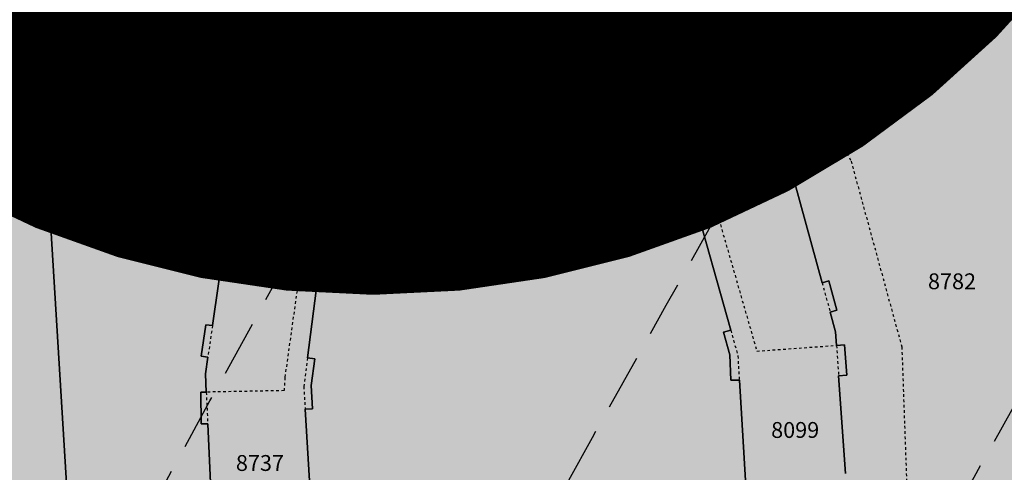
# Model space of a CAD drawing. Extents: x 1538956 to 1571595, y 5042519 to 5072519.
# Drawn here: x 1549938 to 1550050, y 5059805 to 5059857 of the extents above; entities that cross this region are included whole.
import ezdxf

# ---------------------------------------------------------------- set-up
doc = ezdxf.new("R2010")
doc.units = 0
doc.header["$LTSCALE"] = 2
doc.header["$MEASUREMENT"] = 0
for name, pattern in [('CONTINUA', [0]), ('INTERNA', [0]), ('NASCOSTA2', [4.762499999999999, 3.175, -1.5875]), ('TRATTEGGIATA5', [0.3, 0.15, -0.15])]:
    doc.linetypes.add(name, pattern=pattern)
for name, color, linetype in [('base_cat_FABBRICATI', 92, 'CONTINUA'), ('base_cat_LINEEVARIE', 92, 'CONTINUA'), ('base_cat_PARTICELLE', 92, 'CONTINUA'), ('base_cat_ret_fabbricati', 254, 'CONTINUA'), ('base_cat_ret_foglio', 71, 'Continuous'), ('base_cat_STRADE', 92, 'CONTINUA'), ('conica', 8, 'Continuous'), ('inviluppo', 255, 'Continuous')]:
    doc.layers.add(name, color=color, linetype=linetype)

msp = doc.modelspace()

# ---------------------------------------------------------------- hatches: boundary and pattern name
at = {"layer": 'base_cat_ret_fabbricati'}
h = msp.add_hatch(color=256, dxfattribs=at)
h.paths.add_polyline_path([(1550039.218, 5059960.922), (1550031.309, 5059959.231000001), (1550031.207, 5059959.21), (1550031.505, 5059957.79), (1550035.777, 5059937.421), (1550038.003, 5059937.9), (1550039.813, 5059938.288), (1550040.346, 5059935.742), (1550039.015, 5059935.454), (1550039.999, 5059930.753), (1550041.331, 5059931.04), (1550041.863, 5059928.493), (1550039.989, 5059928.091), (1550037.819, 5059927.625), (1550042.318, 5059905.836), (1550042.42, 5059905.858), (1550064.294, 5059910.565), (1550063.101, 5059916.262), (1550059.731, 5059932.358), (1550055.873, 5059931.525), (1550055.681, 5059931.484), (1550053.627, 5059941.277), (1550053.77, 5059941.308), (1550057.681, 5059942.145), (1550053.01, 5059963.871)])
h.paths.add_polyline_path([(1550112.78, 5059970.9), (1550111.91, 5059973.01), (1550120.67, 5059976.62), (1550112.67, 5059996.01), (1550096.88, 5059989.49), (1550103.64, 5059973.11), (1550092.81, 5059968.64), (1550083.49, 5059991.21), (1550055.07, 5059979.49), (1550064.58, 5059956.32), (1550081.32, 5059963.46), (1550085.46, 5059953.4), (1550083.98, 5059952.79), (1550091.7, 5059934.02), (1550107.36, 5059940.68), (1550099.39, 5059960), (1550093.39, 5059957.52), (1550090.59, 5059964.31), (1550108.47, 5059971.69), (1550109.38, 5059969.49)])
h.paths.add_polyline_path([(1549974.13, 5059838.66), (1549977.24, 5059846.52), (1549966.97, 5059850.52), (1549966.26, 5059848.68), (1549962.32, 5059838.43), (1549961.99, 5059836.08), (1549961.33, 5059836.14), (1549961.05, 5059832.82), (1549961.5, 5059832.78), (1549961.36, 5059831.8), (1549959.94, 5059822.05), (1549959.19, 5059822.15), (1549958.67, 5059818.58), (1549959.42, 5059818.47), (1549959.14, 5059816.57), (1549959.24, 5059814.5), (1549958.61, 5059814.49), (1549958.68, 5059810.89), (1549959.41, 5059810.9), (1549959.89, 5059800.87), (1549959.18, 5059800.84), (1549959.34, 5059797.34), (1549960.06, 5059797.37), (1549960.14, 5059795.54), (1549960.77, 5059793.38), (1549960.04, 5059793.17), (1549961.07, 5059789.64), (1549961.81, 5059789.86), (1549964.66, 5059780.11), (1549964.82, 5059779.53), (1549964.14, 5059779.35), (1549965.02, 5059776.08), (1549965.77, 5059776.28), (1549966.37, 5059774.25), (1549967.29, 5059772.42), (1549966.48, 5059772.02), (1549968.29, 5059768.43), (1549969.09, 5059768.84), (1549971.28, 5059764.48), (1549972.57, 5059761.93), (1549976.26, 5059763.75), (1549976.64, 5059763), (1549979.76, 5059764.54), (1549979.39, 5059765.3), (1549982.37, 5059766.77), (1549978.13, 5059775.38), (1549979.09, 5059775.91), (1549977.84, 5059778.19), (1549976.68, 5059781.41), (1549975.88, 5059781.18), (1549972.12, 5059794.42), (1549972.93, 5059794.63), (1549972.25, 5059797.25), (1549972.15, 5059800.11), (1549971.21, 5059800.05), (1549970.46, 5059812.55), (1549971.29, 5059812.6), (1549971.14, 5059815.25), (1549971.55, 5059818.28), (1549970.72, 5059818.39), (1549972.59, 5059832.83), (1549973.52, 5059832.69), (1549973.87, 5059835.01), (1549974.96, 5059838.33)])
h.paths.add_polyline_path([(1550024.97, 5059841.97), (1550024.67, 5059843.06), (1550023.36, 5059845.51), (1550024.11, 5059845.92), (1550022.43, 5059849.05), (1550021.67, 5059848.64), (1550019.04, 5059853.52), (1550018.03, 5059855.4), (1550008.19, 5059850.24), (1550012.22, 5059842.56), (1550011.57, 5059842.21), (1550012.92, 5059839.46), (1550013.6, 5059836.79), (1550014.39, 5059836.99), (1550018.72, 5059821.54), (1550017.9, 5059821.31), (1550018.62, 5059818.72), (1550018.74, 5059815.84), (1550019.7, 5059815.87), (1550020.52, 5059802.55), (1550019.76, 5059802.5), (1550019.77, 5059799.57), (1550019.36, 5059796.93), (1550020.31, 5059796.78), (1550018.15, 5059783.67), (1550017.2, 5059783.77), (1550016.92, 5059781.12), (1550015.91, 5059778.47), (1550016.7, 5059778.19), (1550013.52, 5059769.22), (1550017.07, 5059767.876), (1550016.798, 5059767.006), (1550019.828, 5059765.888), (1550020.146, 5059766.712), (1550023.93, 5059765.28), (1550024.91, 5059767.84), (1550028.82, 5059778.13), (1550029.12, 5059780.07), (1550029.73, 5059779.97), (1550029.99, 5059781.54), (1550030.36, 5059783.84), (1550029.72, 5059783.94), (1550032.15, 5059799.58), (1550032.02, 5059801.5), (1550032.69, 5059801.54), (1550032.47, 5059805.3), (1550031.75, 5059805.26), (1550030.96, 5059816.36), (1550031.89, 5059816.43), (1550031.64, 5059819.87), (1550030.72, 5059819.81), (1550030.61, 5059821.34), (1550030, 5059823.59), (1550030.76, 5059823.8), (1550029.84, 5059827.14), (1550029.08, 5059826.93), (1550025.99, 5059838.23), (1550026.63, 5059838.4), (1550025.65, 5059842.15)])
h.paths.add_polyline_path([(1549932.49, 5059875.98), (1549936.57, 5059876.78), (1549935.68, 5059881.11), (1549931.61, 5059880.27)])
h.paths.add_polyline_path([(1549872.49, 5059875.12), (1549872.18, 5059872.06), (1549879.64, 5059871.31), (1549880.49, 5059879.67), (1549858.7, 5059882.29), (1549857.8, 5059874.08), (1549867.68, 5059872.85), (1549867.96, 5059875.58)])
h.paths.add_polyline_path([(1549965.26, 5059899.04), (1549954.65, 5059896.78), (1549955.33, 5059893.83), (1549959.82, 5059874.44), (1549968.79, 5059876.37), (1549972.54, 5059877.18), (1549971, 5059884.31), (1549970.35, 5059887.34), (1549971.08, 5059887.5), (1549970.53, 5059890.04), (1549969.75, 5059889.87), (1549968.72, 5059894.67), (1549967.67, 5059899.55)])
h.paths.add_polyline_path([(1550117.37, 5059898.17), (1550116.34, 5059897.24), (1550111.27, 5059897.27), (1550109.81, 5059898.76), (1550108.64, 5059899.96), (1550108.09, 5059900.52), (1550104.68, 5059897.2), (1550105.24, 5059896.63), (1550100.74, 5059892.24), (1550099.85, 5059893.15), (1550094.98, 5059888.39), (1550094.14, 5059889.25), (1550092.09, 5059887.26), (1550089.51, 5059885.44), (1550090.1, 5059884.6), (1550085.95, 5059881.99), (1550085.49, 5059882.72), (1550081.72, 5059880.32), (1550082.17, 5059879.61), (1550083.37, 5059877.72), (1550084.07, 5059876.64), (1550083.3, 5059876.14), (1550085.31, 5059872.97), (1550086.08, 5059873.46), (1550088.03, 5059870.41), (1550094.88, 5059874.84), (1550095.44, 5059873.97), (1550098.55, 5059875.98), (1550097.99, 5059876.86), (1550099.39, 5059877.76), (1550100.97, 5059879.31), (1550101.65, 5059878.66), (1550104.11, 5059881.21), (1550103.51, 5059881.8), (1550104.95, 5059883.2), (1550106.78, 5059885), (1550107.99, 5059883.76), (1550113.37, 5059889.03), (1550123.635, 5059879.275), (1550122.85, 5059878.49), (1550128.28, 5059873.06), (1550129.04, 5059873.82), (1550137.93, 5059864.87), (1550127.6, 5059854.84), (1550126.94, 5059855.52), (1550122.66, 5059851.35), (1550123.32, 5059850.68), (1550112.4, 5059840.07), (1550111.75, 5059840.71), (1550109.8, 5059838.7), (1550107.17, 5059837.01), (1550107.61, 5059836.32), (1550093.89, 5059827.53), (1550093.28, 5059828.42), (1550090.79, 5059826.71), (1550088.06, 5059825.72), (1550088.37, 5059824.87), (1550072.34, 5059819.01), (1550072.09, 5059819.87), (1550069.65, 5059819.15), (1550066.98, 5059818.78), (1550067.12, 5059817.78), (1550058.49, 5059816.59), (1550058.79, 5059814.63), (1550050.48, 5059813.34), (1550051.99, 5059804.33), (1550067.29, 5059806.56), (1550067.41, 5059805.69), (1550070.58, 5059806.15), (1550070.46, 5059807.02), (1550072.24, 5059807.28), (1550074.74, 5059808.2), (1550075.08, 5059807.37), (1550078.3, 5059808.69), (1550078.01, 5059809.4), (1550081.79, 5059810.8), (1550091.22, 5059814.27), (1550091.54, 5059813.41), (1550094.84, 5059814.63), (1550094.52, 5059815.49), (1550096.02, 5059816.04), (1550097.96, 5059817.26), (1550098.4, 5059816.62), (1550101.3, 5059818.64), (1550100.95, 5059819.14), (1550112.16, 5059826.19), (1550112.59, 5059825.5), (1550115.4, 5059827.27), (1550114.97, 5059827.96), (1550116.57, 5059828.96), (1550118.49, 5059830.84), (1550119.06, 5059830.25), (1550121.36, 5059832.49), (1550120.78, 5059833.08), (1550126.74, 5059838.89), (1550128.28, 5059840.39), (1550128.96, 5059839.69), (1550131.62, 5059842.29), (1550130.94, 5059842.99), (1550134.05, 5059846.03), (1550134.71, 5059845.35), (1550137.36, 5059847.93), (1550136.69, 5059848.6), (1550144.64, 5059856.36), (1550145.14, 5059855.84), (1550148.48, 5059859.1), (1550147.97, 5059859.61), (1550146.65, 5059860.73), (1550145.96, 5059861.32), (1550145.97, 5059867.41), (1550146.95, 5059868.38), (1550148.32, 5059869.74), (1550148.769, 5059870.158), (1550145.59, 5059873.518999999), (1550145.098, 5059873.001), (1550135.16, 5059883.06), (1550135.58, 5059883.48), (1550132.74, 5059886.36), (1550132.22, 5059885.85), (1550121.97, 5059896.23), (1550122.46, 5059896.68), (1550119.43, 5059900.03), (1550118.79, 5059899.45)])
h.paths.add_polyline_path([(1550014.82, 5059909.53), (1550004.2, 5059907.21), (1550002.14, 5059906.76), (1550003.67, 5059899.46), (1550004.36, 5059896.17), (1550006.93, 5059883.89), (1550019.74, 5059886.77)])
h.paths.add_polyline_path([(1550136.77, 5060303.95), (1550136.63, 5060306.23), (1550138.63, 5060306.36), (1550137.88, 5060317.68), (1550124.18, 5060322.11), (1550119.47, 5060307.54), (1550125.38, 5060305.63), (1550126.3, 5060291.29), (1550128.12, 5060291.41), (1550128.2, 5060290.13), (1550135.63, 5060290.65), (1550137.64, 5060290.79)])
h.paths.add_polyline_path([(1550019, 5060343.68), (1550020.11, 5060348.74), (1550011.13, 5060350.73), (1550010.2, 5060346.53), (1550008.98, 5060346.8), (1550006.9, 5060337.46), (1550008.16, 5060332.39), (1550012.68, 5060325.74), (1550021.05, 5060330.42), (1550017.08, 5060337.5), (1550018.47, 5060343.8)])
h.paths.add_polyline_path([(1549957.6, 5060183.11), (1549959.47, 5060180.01), (1549954.54, 5060177.02), (1549956.9, 5060173.12), (1549954.59, 5060171.72), (1549957.07, 5060167.61), (1549957.55, 5060167.9), (1549958.56, 5060166.24), (1549957.95, 5060165.88), (1549958.8, 5060164.49), (1549963.4, 5060167.27), (1549960.42, 5060172.2), (1549967.69, 5060176.6), (1549961.96, 5060185.69)])
h.paths.add_polyline_path([(1549941.84, 5060183.56), (1549943.53, 5060183.9), (1549944.95, 5060187), (1549944.18, 5060188.4), (1549932.6, 5060193.61), (1549924.07, 5060174.24), (1549931.27, 5060171.07), (1549930.97, 5060170.4), (1549933.88, 5060169.12), (1549937.04, 5060167.73), (1549939.19, 5060168.43), (1549940.59, 5060171.78), (1549939.61, 5060173.99), (1549936.51, 5060175.35), (1549940.24, 5060184.17)])
h.paths.add_polyline_path([(1550028.82, 5060189.61), (1550030.76, 5060189.8), (1550030.32, 5060194.46), (1550026.82, 5060194.13), (1550026.72, 5060195.2), (1550023.89, 5060194.93), (1550023.95, 5060194.23), (1550012.61, 5060193.16), (1550013.6, 5060184.15), (1550021.4, 5060184.89), (1550021.57, 5060183.06), (1550029.37, 5060183.8)])
h.paths.add_polyline_path([(1549994.93, 5060190.27), (1549996.39, 5060190.69), (1549994.52, 5060197.24), (1549978.45, 5060192.64), (1549979.25, 5060189.51), (1549976.78, 5060188.78), (1549979.05, 5060181.09), (1549979.78, 5060178.6), (1549992.02, 5060182.13), (1549997.99, 5060183.86)])
h.paths.add_polyline_path([(1549958.27, 5060204.27), (1549956.07, 5060205.98), (1549953.34, 5060202.45), (1549955.55, 5060200.74)])
h.paths.add_polyline_path([(1550030.98, 5060221.77), (1550041.83, 5060214.45), (1550050.53, 5060226.99), (1550039.86, 5060234.45)])
h.paths.add_polyline_path([(1549975.03, 5060233.05), (1549974.44, 5060233.39), (1549975.66, 5060235.51), (1549967.34, 5060240.29), (1549964.616, 5060235.543000001), (1549960, 5060227.5), (1549960.54, 5060227.19), (1549965.39, 5060224.4), (1549965.86, 5060225.21), (1549967.53, 5060224.25), (1549968.32, 5060225.63), (1549970.16, 5060224.57), (1549973.028, 5060229.563999999)])
h.paths.add_polyline_path([(1550022.39, 5060230.49), (1550021.21, 5060231.35), (1550025.18, 5060236.83), (1550017.04, 5060242.73), (1550007, 5060227.82), (1550018.88, 5060219.78), (1550023.01, 5060225.38)])
h.paths.add_polyline_path([(1549951.829, 5060242.841), (1549948.382, 5060236.507), (1549950.95, 5060235.07), (1549954.45, 5060241.28)])
h.paths.add_polyline_path([(1549948.382, 5060236.507), (1549951.829, 5060242.841), (1549950.52, 5060243.62), (1549946.97, 5060237.31)])
h.paths.add_polyline_path([(1550064.74, 5060228.03), (1550077.84, 5060219.09), (1550086.81, 5060232.13), (1550080.1, 5060236.75), (1550082.114, 5060239.677), (1550075.802, 5060244.124), (1550073.02, 5060240.09)])
h.paths.add_polyline_path([(1550061.55, 5060248.44), (1550065.12, 5060253.6), (1550056.44, 5060259.5), (1550051.81, 5060252.54), (1550051.48, 5060252.76), (1550046.59, 5060245.4), (1550050.37, 5060242.89), (1550051.37, 5060237.92), (1550056.14, 5060238.88), (1550055.9, 5060240.44), (1550054.52, 5060245.63), (1550056.11, 5060247.76), (1550059.38, 5060245.32)])
h.paths.add_polyline_path([(1549995.69, 5060251.56), (1549997.37, 5060250.5), (1549993.11, 5060243.74), (1550002.18, 5060238.02), (1550011.45, 5060253.5), (1550000.63, 5060259.95)])
h.paths.add_polyline_path([(1550114.81, 5060251.67), (1550116.35, 5060251.45), (1550116.91, 5060255.32), (1550115.24, 5060255.56), (1550115.5, 5060257.36), (1550114.08, 5060257.57), (1550111.13, 5060258), (1550110.68, 5060254.89), (1550106.44, 5060255.5), (1550106.74, 5060257.58), (1550101.57, 5060258.32), (1550101.89, 5060260.57), (1550096.17, 5060265.87), (1550094.62, 5060266.07), (1550092.75, 5060251.34), (1550095.22, 5060251.03), (1550096.93, 5060248.378), (1550096.87, 5060247.28), (1550100.32, 5060246.78), (1550099.94, 5060244.11), (1550104.93, 5060243.39), (1550104.44, 5060239.93), (1550107.99, 5060239.42), (1550108.88, 5060245.59), (1550112.09, 5060245.12), (1550112.62, 5060248.76), (1550114.36, 5060248.5)])
h.paths.add_polyline_path([(1550046.13, 5060268), (1550046.6, 5060268.69), (1550038.7, 5060274.09), (1550032.81, 5060265.44), (1550033.68, 5060264.85), (1550032.55, 5060263.19), (1550031.57, 5060263.86), (1550028.97, 5060260.04), (1550036.98, 5060254.59), (1550041.46, 5060261.18), (1550043.39, 5060259.87), (1550048.04, 5060266.7)])
h.paths.add_polyline_path([(1549974.1, 5060267.56), (1549970.17, 5060270.08), (1549965.49, 5060262.8), (1549975.06, 5060256.65), (1549977.7, 5060260.76), (1549979.4, 5060259.66), (1549980.23, 5060260.94), (1549984.57, 5060258.15), (1549990.44, 5060267.27), (1549986.09, 5060269.94), (1549978.35, 5060274.68)])
h.paths.add_polyline_path([(1550139.68, 5060280.49), (1550138.53, 5060280.42), (1550136.52, 5060280.31), (1550132.88, 5060280.1), (1550129.19, 5060276), (1550117.83, 5060285.36), (1550115.58, 5060282.81), (1550112.45, 5060285.57), (1550107.48, 5060279.94), (1550131.26, 5060260.15), (1550131.9, 5060260.89), (1550140.04, 5060270.4)])
h.paths.add_polyline_path([(1550031.18, 5060283.08), (1550029.74, 5060284.09), (1550022.32, 5060289.26), (1550017.55, 5060282.42), (1550016.5, 5060283.15), (1550008.96, 5060272.35), (1550017.56, 5060266.49), (1550023.99, 5060275.7), (1550022.63, 5060276.65), (1550024.97, 5060280.01), (1550026.27, 5060279.11), (1550027.71, 5060278.1)])
h.paths.add_polyline_path([(1549992.75, 5060292.31), (1549990.44, 5060293.75), (1549985.35, 5060296.92), (1549983.82, 5060294.46), (1549982.96, 5060295), (1549978.32, 5060287.31), (1549982.15, 5060284.92), (1549988.36, 5060281.05), (1549991.12, 5060279.33), (1549993.34, 5060282.88), (1549994.11, 5060282.4), (1549999.2, 5060290.57), (1549993.77, 5060293.95)])
h.paths.add_polyline_path([(1550008.11, 5060317.3), (1550003.77, 5060315.96), (1549998.33, 5060319.29), (1549990.94, 5060306.88), (1549998.02, 5060302.78), (1550000.89, 5060307.48), (1550010.28, 5060310.17)])
h.paths.add_polyline_path([(1549756.765, 5059837.252), (1549780.592, 5059834.718), (1549781.498, 5059843.419), (1549757.672, 5059845.954)])
h.paths.add_polyline_path([(1550084.08, 5059559.76), (1550081.98, 5059547.91), (1550093.18, 5059545.92), (1550095.29, 5059557.77)])
h.paths.add_polyline_path([(1550079.51, 5059549.84), (1550081.53, 5059559.71), (1550075.62, 5059560.93), (1550074.03, 5059553.16), (1550075.08, 5059552.95), (1550074.64, 5059550.83)])
h.paths.add_polyline_path([(1550120.63, 5059567.5), (1550119.899, 5059567.664), (1550120.105, 5059568.279), (1550117.42, 5059568.79), (1550116.98, 5059567.11), (1550119.534, 5059566.577), (1550119.665, 5059566.967), (1550120.48, 5059566.79)])
h.paths.add_polyline_path([(1549965.26, 5059899.04), (1549959.97, 5059921.62), (1549954.53, 5059920.45), (1549948.43, 5059919.13), (1549949.76, 5059912.97), (1549950.46, 5059909.71), (1549951.27, 5059905.94), (1549952.03, 5059902.44), (1549953.31, 5059896.5), (1549954.65, 5059896.78)])
h.paths.add_polyline_path([(1550014.82, 5059909.53), (1550016.88, 5059909.98), (1550011.91, 5059932.99), (1550004.89, 5059931.43), (1549999.46, 5059930.24), (1550000.98, 5059922.85), (1550001.61, 5059919.83), (1550004.2, 5059907.21)])
h.paths.add_polyline_path([(1549948.43, 5059919.13), (1549954.53, 5059920.45), (1549952.14, 5059930.88), (1549949.37, 5059942.93), (1549938.12, 5059940.39), (1549940.52, 5059930.16), (1549940.94, 5059928.4), (1549941.61, 5059925.54), (1549943.37, 5059918.04)])
h.paths.add_polyline_path([(1550004.89, 5059931.43), (1550011.91, 5059932.99), (1550017.24, 5059934.17), (1550016.33, 5059938.69), (1550015.15, 5059944.49), (1550013.01, 5059955.08), (1550011.77, 5059954.82), (1550001.54, 5059952.71), (1550000.45, 5059952.49), (1550002.01, 5059945.07), (1550002.66, 5059942.01), (1550004.22, 5059934.62)])
h.paths.add_polyline_path([(1550013.05, 5060040.14), (1550007.2, 5060044.26), (1549990.85, 5060016.82), (1549989.07, 5060017.5), (1549981.88, 5060004.75), (1549990.08, 5059999.6)])
h.paths.add_polyline_path([(1550024.56, 5060051.12), (1550032.16, 5060040.25), (1550031.26, 5060039.62), (1550038.6, 5060029.11), (1550036.59, 5060027.67), (1550040.59, 5060022.06), (1550048.47, 5060027.67), (1550029.75, 5060053.94), (1550018.69, 5060066.48), (1550008.25, 5060057.96), (1550010.32, 5060055.51), (1550016.16, 5060048.61), (1550022.71, 5060053.77)])
h.paths.add_polyline_path([(1549881.82, 5060059.11), (1549879.69, 5060066.75), (1549878.3, 5060066.37), (1549876.86, 5060071.51), (1549871.55, 5060070.03), (1549873.29, 5060065.31), (1549859.32, 5060061.9), (1549859.05, 5060063), (1549819.44, 5060053.35), (1549831.26, 5060005.03), (1549886.01, 5060018.65), (1549876.55, 5060058.05)])
h.paths.add_polyline_path([(1549977.25, 5060028.17), (1549975.73, 5060030.97), (1549985.48, 5060036.28), (1549969.68, 5060065.31), (1549974.11, 5060067.69), (1549967.38, 5060079.83), (1549954.09, 5060072.46), (1549962.67, 5060056.52), (1549959.42, 5060054.75), (1549968.21, 5060038.61), (1549962.71, 5060035.62), (1549967.6, 5060026.63), (1549970.63, 5060028.28), (1549972.19, 5060025.41)])
h.paths.add_polyline_path([(1549875.729, 5060079.165), (1549880.331, 5060080.405), (1549880.449, 5060080.485), (1549879.937, 5060082.193), (1549879.539, 5060083.485), (1549874.939, 5060082.335), (1549875.117, 5060081.603999999)])
h.paths.add_polyline_path([(1549957.86, 5060083.32), (1549959.16, 5060079.79), (1549962.64, 5060081.07), (1549961.35, 5060084.61)])
h.paths.add_polyline_path([(1549868.62, 5060086.31), (1549864.18, 5060094.12), (1549856.32, 5060089.55), (1549860.75, 5060081.58), (1549862.89, 5060082.78), (1549864.3, 5060080.26), (1549864.82, 5060078.26), (1549869.58, 5060079.24), (1549869.52, 5060081.15), (1549867.13, 5060085.44)])
h.paths.add_polyline_path([(1550011.79, 5060083.67), (1550013.202, 5060084.994), (1550015.99, 5060087.61), (1550013.97, 5060090.02), (1550013.67, 5060097.07), (1550003.89, 5060096.64), (1550004.17, 5060089.88), (1550010.39, 5060090.14), (1550010.37, 5060083.42)])
h.paths.add_polyline_path([(1549864.18, 5060094.12), (1549868.62, 5060086.31), (1549874.9, 5060089.99), (1549870.24, 5060097.65)])
h.paths.add_polyline_path([(1550058.91, 5060104), (1550046.77, 5060102.99), (1550047.86, 5060091.54), (1550059.94, 5060092.06)])
h.paths.add_polyline_path([(1549941.61, 5060103.48), (1549945.16, 5060098.97), (1549949.68, 5060102.15), (1549946.18, 5060107.1)])
h.paths.add_polyline_path([(1549994.43, 5060096.49), (1549998.89, 5060100.1), (1549992.82, 5060107.6), (1549988.4, 5060103.95)])
h.paths.add_polyline_path([(1549925.08, 5060097), (1549933.41, 5060081.71), (1549917.78, 5060073.18), (1549909.15, 5060088.17)], flags=16)
h.paths.add_polyline_path([(1549941.35, 5060085.95), (1549942.22, 5060086.44), (1549927.09, 5060113.23), (1549894.41, 5060094.97), (1549897.02, 5060090.09), (1549899.55, 5060085.39), (1549900.93, 5060082.81), (1549891.43, 5060074.14), (1549889.44, 5060076.33), (1549884.28, 5060071.63), (1549886.38, 5060067.82), (1549892.64, 5060056.47), (1549894.82, 5060052.51), (1549901.38, 5060054.2), (1549899.81, 5060057.06), (1549909.26, 5060062.24), (1549912.13, 5060057.01), (1549912.65, 5060056.06), (1549947.44, 5060075.15)])
h.paths.add_polyline_path([(1549960.52, 5060110.36), (1549954.72, 5060117.67), (1549950.68, 5060114.28), (1549956.66, 5060107.04)])
h.paths.add_polyline_path([(1549968.29, 5060120.44), (1549966.05, 5060123.37), (1549965.315, 5060124.335), (1549963.14, 5060122.6), (1549966.19, 5060118.83)])
h.paths.add_polyline_path([(1549966.05, 5060123.37), (1549968.29, 5060120.44), (1549989.87, 5060093.44), (1549992.16, 5060095.28), (1549976.08, 5060116.18), (1549977.2, 5060117.04), (1549973.14, 5060122.31), (1549972, 5060121.43), (1549968.85, 5060125.52)])
h.paths.add_polyline_path([(1549941.74, 5060128.57), (1549937.64, 5060125.371), (1549932.05, 5060121), (1549939.64, 5060111.63), (1549949.44, 5060119.25)])
h.paths.add_polyline_path([(1549958.86, 5060125.52), (1549961.42, 5060127.27), (1549955.67, 5060135.67), (1549954.39, 5060134.8), (1549953.7, 5060135.81), (1549952.55, 5060135.03), (1549950.02, 5060133.3), (1549949.33, 5060132.82), (1549954.94, 5060124.61), (1549958.03, 5060126.73)])
h.paths.add_polyline_path([(1549965.315, 5060124.335), (1549967.19, 5060125.83), (1549958.09, 5060137.51), (1549956.37, 5060136.07)])
h.paths.add_polyline_path([(1550006.75, 5060135.76), (1550006.36, 5060139.15), (1550001, 5060138.54), (1550001.39, 5060135.15)])
h.paths.add_polyline_path([(1549980.62, 5060150.48), (1549972.97, 5060149.64), (1549973.48, 5060145.03), (1549981.12, 5060145.87)])
h.paths.add_polyline_path([(1550071.66, 5060160.78), (1550062.82, 5060160.05), (1550065.5, 5060129.65), (1550064.29, 5060129.54), (1550066.95, 5060099.01), (1550081.04, 5060100.17), (1550078.57, 5060130.26), (1550075.73, 5060130.03), (1550075.18, 5060136.7), (1550078.27, 5060136.95), (1550075.98, 5060161.14)])
h.paths.add_polyline_path([(1550010.3, 5060128.45), (1549999.37, 5060127.05), (1550001.37, 5060109.59), (1550012.32, 5060110.85)])
at = {"layer": 'base_cat_ret_foglio'}
msp.add_hatch(color=256, dxfattribs=at).paths.add_polyline_path([(1549624.25, 5059793.22), (1549627.208, 5059786.791999999), (1549632.037, 5059776.301), (1549634.176, 5059771.652), (1549638.379, 5059760.162), (1549654.385, 5059741.57), (1549669.159, 5059720.188), (1549676.761, 5059710.576), (1549731.198, 5059641.741), (1549732.718, 5059639.819), (1549730.903, 5059630.893999999), (1549730.433, 5059628.581), (1549729.754, 5059625.24), (1549727.677, 5059612.915), (1549798.745, 5059601.455), (1549810.531, 5059599.323), (1549819.692, 5059597.576), (1549830.796, 5059595.46), (1549845.55, 5059592.756), (1549849.024, 5059592.119), (1549870.287, 5059587.512), (1549873.236, 5059587.107), (1549877.103, 5059586.575), (1549902.171, 5059581.803), (1549917.618, 5059578.343), (1549936.674, 5059574.316000001), (1549941.335, 5059573.575), (1549954.517, 5059571.478999999), (1549971.668, 5059568.393999999), (1549973.567, 5059568.052), (1549988.006, 5059565.383), (1549996.933, 5059563.933), (1550006.652, 5059562.353999999), (1549999.523, 5059575.5), (1550005.518, 5059574.437), (1550039.226, 5059568.462), (1550043.569, 5059555.825), (1550048.921, 5059554.473999999), (1550050.972, 5059553.956999999), (1550072.28, 5059544.546), (1550077.903, 5059542.596), (1550083.727, 5059540.648), (1550086.737, 5059539.875), (1550089.609, 5059539.472), (1550094.755, 5059538.749), (1550101.548, 5059537.948), (1550105.778, 5059537.45), (1550107.24, 5059537.159), (1550107.695, 5059537.069), (1550108.925, 5059536.824), (1550110.592, 5059536.493), (1550115.904, 5059550.54), (1550117.5, 5059553.61), (1550120.15, 5059560.83), (1550120.209, 5059560.99), (1550122.9, 5059568.28), (1550120.29, 5059568.83), (1550118.166, 5059569.284), (1550117.53, 5059569.42), (1550075.81, 5059577.05), (1550066.64, 5059594.28), (1550040.19, 5059634.08), (1550035.54, 5059634.6), (1550032.46, 5059634.9), (1550016.49, 5059636.73), (1549987.215, 5059640.01), (1549981.5, 5059640.65), (1549978.887, 5059640.938999999), (1549977.92, 5059646.39), (1549976.02, 5059670.12), (1549975.32, 5059691.2), (1549976.79, 5059708.08), (1549975.54, 5059711.48), (1549973.46, 5059717.16), (1549973.483, 5059717.47), (1549974.37, 5059729.57), (1549975.241, 5059745.43), (1549975.618, 5059752.303), (1549975.79, 5059755.44), (1549981.07, 5059756.46), (1549997.97, 5059756.85), (1550036.38, 5059757.05), (1550040.11, 5059757.24), (1550040.83, 5059757.33), (1550043.15, 5059757.62), (1550047.77, 5059759.15), (1550053.16, 5059762.94), (1550157.07, 5059864.49), (1550157.73, 5059865.81), (1550157.67, 5059867.05), (1550157.14, 5059868), (1550118.58, 5059906.97), (1550113.232, 5059912.201), (1550104.756, 5059920.491), (1550102.16, 5059923.03), (1550104.05, 5059924.56), (1550108.37, 5059928.95), (1550112.92, 5059933.74), (1550117.53, 5059939.56), (1550121.17, 5059944.72), (1550124.22, 5059950.17), (1550126.42, 5059955.15), (1550128, 5059960.18), (1550128.8, 5059965.69), (1550128.76, 5059972.79), (1550127.87, 5059979.04), (1550117.8, 5060003.61), (1550116.01, 5060008.82), (1550111.373, 5060022.318), (1550110.107, 5060026.002), (1550109.27, 5060028.44), (1550097.03, 5060057.89), (1550093.85, 5060068.67), (1550092.78, 5060075.25), (1550092.28, 5060081.68), (1550091.82, 5060087.48), (1550091.32, 5060093.88), (1550085.33, 5060165.97), (1550084.83, 5060167.46), (1550083.8, 5060168.86), (1550082.69, 5060170.03), (1550081.26, 5060171.14), (1550079.41, 5060171.84), (1550077.72, 5060171.88), (1550077.118, 5060173.818), (1550071.9, 5060190.62), (1550088.14, 5060209.72), (1550102.86, 5060227.03), (1550106.9, 5060231.79), (1550128.18, 5060255.86), (1550131.26, 5060260.15), (1550131.9, 5060260.89), (1550140.04, 5060270.4), (1550141.62, 5060272.25), (1550139.24, 5060321.08), (1550119.57, 5060327.66), (1550103.98, 5060332.89), (1550072.523, 5060343.424), (1550041.24, 5060353.9), (1550032.951, 5060351.31), (1550031.83, 5060350.96), (1550006.818, 5060355.705), (1550006.361, 5060355.791), (1550002.904, 5060356.447), (1550001.984, 5060353.228), (1549995.25, 5060329.76), (1549989.53, 5060319.27), (1549986.62, 5060314.7), (1549981.935, 5060307.562), (1549966.98, 5060284.47), (1549954.36, 5060260.39), (1549951.94, 5060255.89), (1549949.97, 5060252.11), (1549906.04, 5060178.49), (1549905.926, 5060178.302), (1549901.21, 5060170.51), (1549881.45, 5060139.26), (1549880.45, 5060138.27), (1549871.26, 5060129.19), (1549859.22, 5060118.06), (1549852.664, 5060111.333000001), (1549851.94, 5060110.59), (1549847.09, 5060106.99), (1549842.84, 5060102.27), (1549839.539, 5060096.779), (1549829.82, 5060089.72), (1549829.19, 5060089.06), (1549821.735, 5060085.257), (1549820.9, 5060084.831), (1549814.864, 5060081.694), (1549814.498, 5060081.505), (1549804.965, 5060074.936000001), (1549807.581, 5060064.147), (1549813.333, 5060040.423), (1549816.767, 5060026.264), (1549818.14, 5060020.6), (1549821.62, 5060010.61), (1549842.28, 5059927.55), (1549843.41, 5059922.32), (1549840.8, 5059920.66), (1549843.76, 5059915.59), (1549787.66, 5059882.75), (1549775.462, 5059876.084), (1549774.43, 5059875.52), (1549719.47, 5059845.4), (1549675.91, 5059822.45), (1549661.754, 5059813.827), (1549650.81, 5059807.16), (1549640.616, 5059802.183999999), (1549634.987, 5059799.436000001)])

# ---------------------------------------------------------------- linework, layer by layer
at = {"layer": 'base_cat_FABBRICATI'}
for points in [[(1550031.75, 5059805.26), (1550030.96, 5059816.36), (1550031.89, 5059816.43), (1550031.64, 5059819.87), (1550030.72, 5059819.81), (1550030.61, 5059821.34), (1550030, 5059823.59), (1550030.76, 5059823.8), (1550029.84, 5059827.14), (1550029.08, 5059826.93), (1550025.99, 5059838.23), (1550026.63, 5059838.4), (1550025.65, 5059842.15), (1550024.97, 5059841.97), (1550024.97, 5059841.97), (1550024.67, 5059843.06), (1550023.36, 5059845.51), (1550024.11, 5059845.92), (1550022.43, 5059849.05), (1550021.67, 5059848.64), (1550019.04, 5059853.52), (1550018.03, 5059855.4), (1550008.19, 5059850.24), (1550012.22, 5059842.56), (1550011.57, 5059842.21), (1550012.92, 5059839.46), (1550013.6, 5059836.79), (1550014.39, 5059836.99), (1550018.72, 5059821.54), (1550017.9, 5059821.31), (1550018.62, 5059818.72), (1550018.74, 5059815.84), (1550019.7, 5059815.87), (1550020.52, 5059802.55)], [(1549971.21, 5059800.05), (1549970.46, 5059812.55), (1549971.29, 5059812.6), (1549971.14, 5059815.25), (1549971.55, 5059818.28), (1549970.72, 5059818.39), (1549972.59, 5059832.83), (1549973.52, 5059832.69), (1549973.87, 5059835.01), (1549974.96, 5059838.33), (1549974.13, 5059838.66), (1549974.13, 5059838.66), (1549977.24, 5059846.52), (1549966.97, 5059850.52), (1549966.26, 5059848.68), (1549962.32, 5059838.43), (1549961.99, 5059836.08), (1549961.33, 5059836.14), (1549961.05, 5059832.82), (1549961.5, 5059832.78), (1549961.36, 5059831.8), (1549959.94, 5059822.05), (1549959.19, 5059822.15), (1549958.67, 5059818.58), (1549959.42, 5059818.47), (1549959.14, 5059816.57), (1549959.24, 5059814.5), (1549958.61, 5059814.49), (1549958.68, 5059810.89), (1549959.41, 5059810.9), (1549959.89, 5059800.87)]]:
    msp.add_lwpolyline(points, dxfattribs=at)
at = {"layer": 'base_cat_LINEEVARIE', "linetype": 'TRATTEGGIATA5'}
for points in [[(1550020.225, 5059863.96), (1550032.369, 5059840.738), (1550038.121, 5059819.647), (1550039.186, 5059790.034), (1550030.664, 5059783.643)], [(1550019.04, 5059853.52), (1550010.89, 5059849.56), (1550015.76, 5059839.56), (1550024.97, 5059841.97), (1550025.99, 5059838.23), (1550016.89, 5059835.84), (1550021.68, 5059819.16), (1550030.72, 5059819.81), (1550030.96, 5059816.36)], [(1549966.26, 5059848.68), (1549974.4, 5059845.38), (1549971.28, 5059837.41), (1549970.91, 5059835.32), (1549961.99, 5059836.08), (1549961.5, 5059832.78)], [(1550021.67, 5059848.64), (1550023.36, 5059845.51)], [(1550012.22, 5059842.56), (1550013.53, 5059840.06), (1550014.39, 5059836.99)], [(1549974.13, 5059838.66), (1549972.96, 5059835.7), (1549972.59, 5059832.83)], [(1549961.36, 5059831.8), (1549970.2, 5059830.76), (1549968.15, 5059816.16), (1549968.07, 5059814.67), (1549959.24, 5059814.5), (1549959.41, 5059810.9)], [(1550029.08, 5059826.93), (1550030, 5059823.59)], [(1549959.94, 5059822.05), (1549959.42, 5059818.47)], [(1550018.72, 5059821.54), (1550019.53, 5059818.63), (1550019.7, 5059815.87)], [(1549970.72, 5059818.39), (1549970.3, 5059815.14), (1549970.46, 5059812.55)]]:
    msp.add_lwpolyline(points, dxfattribs=at)
at = {"layer": 'base_cat_PARTICELLE'}
for points in [[(1549812.66, 5059756.8), (1549836.96, 5059754.18), (1549864.69, 5059751.67), (1549898.3, 5059750.55), (1549933.07, 5059748.32), (1549946.79, 5059748.66), (1549946.58, 5059752.03), (1549946.5, 5059753.41), (1549941.24, 5059839.38), (1549940.26, 5059855.41), (1549930.31, 5059855.64), (1549926.28, 5059856.16), (1549915.52, 5059861.51), (1549909.36, 5059868.36), (1549902.81, 5059883.04), (1549867.03, 5059905.14), (1549861.8, 5059906.99), (1549851.08, 5059909.86), (1549849.31, 5059908.88), (1549849.31, 5059908.88), (1549782.79, 5059872.15)], [(1550064.43, 5059877.35), (1550048.39, 5059872.1), (1550036.82, 5059868.44), (1550021, 5059864.4), (1550004.43, 5059861.19), (1549982.79, 5059857.83), (1549970, 5059856.43), (1549952.6, 5059855.4), (1549940.26, 5059855.41), (1549940.26, 5059855.41), (1549941.24, 5059839.38), (1549946.5, 5059753.41), (1549946.58, 5059752.03), (1549965.78, 5059752.91), (1549971.89, 5059754.69), (1549975.79, 5059755.44), (1549981.07, 5059756.46), (1549997.97, 5059756.85), (1550036.38, 5059757.05), (1550040.11, 5059757.24), (1550040.83, 5059757.33), (1550043.15, 5059757.62), (1550047.77, 5059759.15), (1550053.16, 5059762.94)], [(1550031.75, 5059805.26), (1550030.96, 5059816.36), (1550031.89, 5059816.43), (1550031.64, 5059819.87), (1550030.72, 5059819.81), (1550030.61, 5059821.34), (1550030, 5059823.59), (1550030.76, 5059823.8), (1550029.84, 5059827.14), (1550029.08, 5059826.93), (1550025.99, 5059838.23), (1550026.63, 5059838.4), (1550025.65, 5059842.15), (1550024.97, 5059841.97), (1550024.97, 5059841.97), (1550024.67, 5059843.06), (1550023.36, 5059845.51), (1550024.11, 5059845.92), (1550022.43, 5059849.05), (1550021.67, 5059848.64), (1550019.04, 5059853.52), (1550018.03, 5059855.4), (1550008.19, 5059850.24), (1550012.22, 5059842.56), (1550011.57, 5059842.21), (1550012.92, 5059839.46), (1550013.6, 5059836.79), (1550014.39, 5059836.99), (1550018.72, 5059821.54), (1550017.9, 5059821.31), (1550018.62, 5059818.72), (1550018.74, 5059815.84), (1550019.7, 5059815.87), (1550020.52, 5059802.55)], [(1549971.21, 5059800.05), (1549970.46, 5059812.55), (1549971.29, 5059812.6), (1549971.14, 5059815.25), (1549971.55, 5059818.28), (1549970.72, 5059818.39), (1549972.59, 5059832.83), (1549973.52, 5059832.69), (1549973.87, 5059835.01), (1549974.96, 5059838.33), (1549974.13, 5059838.66), (1549974.13, 5059838.66), (1549977.24, 5059846.52), (1549966.97, 5059850.52), (1549966.26, 5059848.68), (1549962.32, 5059838.43), (1549961.99, 5059836.08), (1549961.33, 5059836.14), (1549961.05, 5059832.82), (1549961.5, 5059832.78), (1549961.36, 5059831.8), (1549959.94, 5059822.05), (1549959.19, 5059822.15), (1549958.67, 5059818.58), (1549959.42, 5059818.47), (1549959.14, 5059816.57), (1549959.24, 5059814.5), (1549958.61, 5059814.49), (1549958.68, 5059810.89), (1549959.41, 5059810.9), (1549959.89, 5059800.87)]]:
    msp.add_lwpolyline(points, dxfattribs=at)
at = {"layer": 'base_cat_PARTICELLE', "linetype": 'INTERNA'}
for points in [[(1550020.52, 5059802.55), (1550019.7, 5059815.87), (1550018.74, 5059815.84), (1550018.62, 5059818.72), (1550017.9, 5059821.31), (1550018.72, 5059821.54), (1550014.39, 5059836.99), (1550013.6, 5059836.79), (1550012.92, 5059839.46), (1550011.57, 5059842.21), (1550012.22, 5059842.56), (1550008.19, 5059850.24), (1550018.03, 5059855.4), (1550019.04, 5059853.52), (1550021.67, 5059848.64), (1550022.43, 5059849.05), (1550024.11, 5059845.92), (1550023.36, 5059845.51), (1550024.67, 5059843.06), (1550024.97, 5059841.97), (1550024.97, 5059841.97), (1550025.65, 5059842.15), (1550026.63, 5059838.4), (1550025.99, 5059838.23), (1550029.08, 5059826.93), (1550029.84, 5059827.14), (1550030.76, 5059823.8), (1550030, 5059823.59), (1550030.61, 5059821.34), (1550030.72, 5059819.81), (1550031.64, 5059819.87), (1550031.89, 5059816.43), (1550030.96, 5059816.36), (1550031.75, 5059805.26)], [(1549959.89, 5059800.87), (1549959.41, 5059810.9), (1549958.68, 5059810.89), (1549958.61, 5059814.49), (1549959.24, 5059814.5), (1549959.14, 5059816.57), (1549959.42, 5059818.47), (1549958.67, 5059818.58), (1549959.19, 5059822.15), (1549959.94, 5059822.05), (1549961.36, 5059831.8), (1549961.5, 5059832.78), (1549961.05, 5059832.82), (1549961.33, 5059836.14), (1549961.99, 5059836.08), (1549962.32, 5059838.43), (1549966.26, 5059848.68), (1549966.97, 5059850.52), (1549977.24, 5059846.52), (1549974.13, 5059838.66), (1549974.13, 5059838.66), (1549974.96, 5059838.33), (1549973.87, 5059835.01), (1549973.52, 5059832.69), (1549972.59, 5059832.83), (1549970.72, 5059818.39), (1549971.55, 5059818.28), (1549971.14, 5059815.25), (1549971.29, 5059812.6), (1549970.46, 5059812.55), (1549971.21, 5059800.05)]]:
    msp.add_lwpolyline(points, dxfattribs=at)
at = {"layer": 'base_cat_ret_foglio', "color": 92, "const_width": 100}
msp.add_lwpolyline([(1549928.165023177, 5059925.550572921, 1), (1550028.165023177, 5059925.550572921, 1)], format="xyb", close=True, dxfattribs=at)
at = {"layer": 'base_cat_STRADE'}
msp.add_lwpolyline([(1549821.62, 5060010.61), (1549842.28, 5059927.55), (1549843.41, 5059922.32), (1549840.8, 5059920.66), (1549843.76, 5059915.59), (1549846.89, 5059911.07), (1549849.31, 5059908.88), (1549851.08, 5059909.86), (1549861.8, 5059906.99), (1549867.03, 5059905.14), (1549902.81, 5059883.04), (1549909.36, 5059868.36), (1549915.52, 5059861.51), (1549926.28, 5059856.16), (1549930.31, 5059855.64), (1549940.26, 5059855.41), (1549952.6, 5059855.4), (1549970, 5059856.43), (1549982.79, 5059857.83), (1550004.43, 5059861.19), (1550021, 5059864.4), (1550036.82, 5059868.44), (1550048.39, 5059872.1), (1550064.43, 5059877.35)], dxfattribs=at)
at = {"layer": 'conica', "linetype": 'NASCOSTA2', "flags": 128}
for points in [[(1548390.416432655, 5059739.308922655, -0.3834430039722295), (1555097.114549982, 5063249.414582238), (1557939.569737138, 5062523.212485026, -0.3632677861180557), (1562184.158086688, 5056624.829332687)], [(1548429.392714176, 5059729.35110256, -0.3832255046473875), (1555087.213219289, 5063210.659406448), (1557929.668406066, 5062484.457309333, -0.3632111341787918), (1562144.347060289, 5056628.873769471)], [(1548663.320065487, 5059669.586384409, -0.381852918224224), (1555027.805235159, 5062978.128351701), (1557870.260419632, 5062251.926255175, -0.3818529410618821), (1561867.832806727, 5056296.043368258)], [(1561531.792668587, 5055143.352029879, -0.381612232429294), (1555216.208726809, 5051863.601384849), (1552373.753545513, 5052589.803480566, -1.000000109012978), (1555017.903900267, 5062939.373176984), (1557860.35908856, 5062213.171079482, -0.3813679188054664), (1561829.455482169, 5056310.521034585, -0.3813679188054664)], [(1561453.777961088, 5055163.28354699, -0.3811197228257345), (1555236.01144735, 5051941.111721318), (1552393.556207658, 5052667.313831952, -1.000000596205652), (1554998.101271504, 5062861.862817075), (1557840.556426415, 5062135.660728095, -0.3811197317841981), (1561750.817893256, 5056325.93881778, -0.3811197317841981)], [(1561414.767181322, 5055173.250180838, -0.3808679709014433), (1555245.912763823, 5051979.86690074), (1552403.45753873, 5052706.069007645, -1.000000613602757), (1554988.199917027, 5062823.10764736), (1557830.655095343, 5062096.905552402, -0.3808679791007613), (1561711.80711349, 5056335.905451628, -0.3808679791007613)], [(1561375.751369233, 5055183.218100364, -0.3806122898205794), (1555255.814079199, 5052018.622080442), (1552413.358869803, 5052744.824183338, -1.000000612250141), (1554978.298562696, 5062784.352477609), (1557820.753764271, 5062058.150376709, -0.3806122971867898), (1561672.791301401, 5056345.873371155, -0.3806122971867898)], [(1561336.733573202, 5055193.186526756, -0.3803527676941194), (1555265.71540977, 5052057.377256262), (1552423.260200875, 5052783.579359031, -1.000000517226387), (1554968.397212126, 5062745.597306897), (1557810.852433199, 5062019.395201016, -0.380352775087634), (1561633.77350537, 5056355.841797546, -0.380352775087634)], [(1561297.70986775, 5055203.156462912, -0.3800890934217618), (1555275.6167423, 5052096.132431583), (1552433.161531947, 5052822.334534724, -1.000000565037526), (1554958.495859791, 5062706.842136635), (1557800.951102126, 5061980.640025323, -0.3800891009562798), (1561594.749799918, 5056365.811733702)]]:
    msp.add_lwpolyline(points, format="xyb", dxfattribs=at)
at = {"layer": 'conica', "color": 255, "linetype": 'NASCOSTA2', "flags": 128}
msp.add_lwpolyline([(1561492.78872906, 5055153.316916155, -0.3813679130615112), (1555226.110059811, 5051902.356560049), (1552383.654876585, 5052628.558656259, -1.000000345992119), (1555008.002556242, 5062900.6180046), (1557850.457757488, 5062174.415903789, -0.3813679188054221), (1561789.828661227, 5056315.972186945)], format="xyb", dxfattribs=at)
at = {"layer": 'conica', "linetype": 'NASCOSTA2', "flags": 128}
for points in [[(1554948.594509876, 5062668.086965755), (1557791.049771054, 5061941.88484963, -1.000000000000028), (1555285.51807286, 5052134.887607407), (1552443.062863019, 5052861.089710417, -1.000000504646082)], [(1554938.693160764, 5062629.33179467), (1557781.148439982, 5061903.129673937, -0.999999914044272), (1555295.419400099, 5052173.642784079), (1552452.964194092, 5052899.84488611, -1.00000048593517)], [(1554928.791811848, 5062590.576623536), (1557771.24710891, 5061864.374498244, -0.9999996398194045), (1555305.320716766, 5052212.397963454), (1552462.865525164, 5052938.600061803, -1.000000482891267)], [(1554918.890465987, 5062551.82145162), (1557761.345777838, 5061825.619322551, -0.9999999999999911), (1555315.222047389, 5052251.153139261), (1552472.766856236, 5052977.355237496, -1.00000040576634)], [(1554899.087758711, 5062474.311111764), (1557741.543115692, 5061748.108971165, -1.000000582202138), (1555335.024705251, 5052328.663491745), (1552492.569518381, 5053054.865588883, -1.000000533301521)], [(1554889.186407794, 5062435.55594114), (1557731.64178462, 5061709.353795472, -1.000000541291419), (1555344.926056773, 5052367.418662215), (1552502.470849453, 5053093.620764576, -1.000000543802541)], [(1554879.285058591, 5062396.800770081), (1557721.740453548, 5061670.598619779, -1.000000473555229), (1555354.827405592, 5052406.173833373), (1552512.372180526, 5053132.375940269, -1.000000501794235)], [(1554869.383709541, 5062358.045598979), (1557711.839122476, 5061631.843444086, -1.000000282346693), (1555364.728746952, 5052444.929006438), (1552522.273511598, 5053171.131115962, -1.000000500097673)], [(1554859.482364161, 5062319.290426942), (1557701.937791404, 5061593.088268393, -1.000000258367247), (1555374.630087338, 5052483.68417975), (1552532.17484267, 5053209.886291655, -1.000000407274714)], [(1554849.581013584, 5062280.535256233), (1557692.036460331, 5061554.3330927, -1.000000316180662), (1555384.531429909, 5052522.439352506), (1552542.076173742, 5053248.641467348, -1.000000543870654)], [(1554839.679663501, 5062241.780085399), (1557682.135129259, 5061515.577917007, -1.000000398222799), (1555394.432775589, 5052561.194524465), (1552551.977504815, 5053287.396643041, -1.000000533585827)], [(1554829.778315604, 5062203.024914004), (1557672.233798187, 5061476.822741314, -1.000000470681538), (1555404.334123995, 5052599.949695729), (1552561.878835887, 5053326.151818734, -1.000000479462623)], [(1554819.876965773, 5062164.269743104), (1557662.332467115, 5061438.067565621, -1.000000387228834), (1555414.235469097, 5052638.704867837), (1552571.780166959, 5053364.906994427, -1.000000531893341)], [(1554800.074227406, 5062086.759411192), (1557642.52980497, 5061360.557214234, -1.000000591180533), (1555434.038093894, 5052716.215228763), (1552591.582829104, 5053442.417345813, -1.000000472175904)], [(1554790.172878917, 5062048.004239948), (1557632.628473898, 5061321.802038541, -1.000000715638233), (1555443.939451745, 5052754.970397617), (1552601.484160176, 5053481.172521506, -1.000000509504718)], [(1554780.271532701, 5062009.249068124), (1557622.727142825, 5061283.046862848, -1.000000718939834), (1555453.840809592, 5052793.725566468), (1552611.385491248, 5053519.927697199, -1.000000453158092)], [(1554770.370184056, 5061970.493896921), (1557612.825811753, 5061244.291687155, -1.00000060294996), (1555463.742162833, 5052832.480736498), (1552621.286822321, 5053558.682872892, -1.00000051851323)], [(1554760.468836866, 5061931.738725347), (1557602.924480681, 5061205.536511462, -1.000000562827231), (1555473.643514411, 5052871.23590695), (1552631.188153393, 5053597.438048585, -1.000000483533795)], [(1554750.567495386, 5061892.983552312), (1557593.023149609, 5061166.781335769, -1.000000498471929), (1555483.5448634, 5052909.991078067), (1552641.089484465, 5053636.193224278, -1.000000338061876)], [(1554740.666156424, 5061854.228378636), (1557583.121818537, 5061128.026160076, -1.000000504440686), (1555493.446212521, 5052948.746249149), (1552650.990815537, 5053674.948399971, -1.00000027473777)], [(1554730.764812774, 5061815.473206156), (1557573.220487464, 5061089.270984383, -1.000000625342669), (1555503.347566205, 5052987.501419066), (1552660.892146609, 5053713.703575664, -1.000000397918734)], [(1554720.863467666, 5061776.718034048), (1557563.319156392, 5061050.51580869, -1.000000548331246), (1555513.248916795, 5053026.256589772), (1552670.793477682, 5053752.458751357, -1.000000437981007)], [(1554701.06077089, 5061699.207691509), (1557543.516494248, 5060973.005457304, -1.000000446861872), (1555533.051615405, 5053103.766931841), (1552690.596139826, 5053829.969102743, -1.00000058092825)], [(1554691.159420471, 5061660.452520761), (1557533.615163176, 5060934.250281611, -1.000000437963788), (1555542.952961848, 5053142.522103607), (1552700.497470898, 5053868.724278436, -1.000000546447706)]]:
    msp.add_lwpolyline(points, format="xyb", close=True, dxfattribs=at)
at = {"layer": 'conica', "color": 255, "linetype": 'NASCOSTA2', "flags": 128}
for points in [[(1554908.989115997, 5062513.066280762), (1557751.444446765, 5061786.864146858, -1.000000306318419), (1555325.123389833, 5052289.908312048), (1552482.668187308, 5053016.110413189, -1.000000514531811)], [(1554809.975616091, 5062125.514572164), (1557652.431136043, 5061399.312389928, -1.000000391140508), (1555424.136814279, 5052677.460039925), (1552581.681498031, 5053403.66217012, -1.000000530589631)], [(1554710.962119278, 5061737.962862778), (1557553.41782532, 5061011.760632997, -1.000000517919754), (1555523.1502661, 5053065.011760808), (1552680.694808754, 5053791.21392705, -1.000000525561608)]]:
    msp.add_lwpolyline(points, format="xyb", close=True, dxfattribs=at)
at = {"layer": 'conica', "linetype": 'NASCOSTA2'}
for centre, radius, start, end in [((1553695.827060644, 5057764.588753451), 5980.999999992217, 75.66839011623199, 159.9109441454177), ((1553695.827060645, 5057764.588753451), 5940.999999992306, 75.66839011623577, 159.8720475331919), ((1553695.827060645, 5057764.588753452), 5900.99999999207, 75.66839011623513, 159.8326208631033), ((1553695.827060645, 5057764.588753452), 5860.99999999194, 75.6683901162345, 159.7926532065405), ((1553695.827060645, 5057764.588753452), 5820.999999992029, 75.66839011623838, 159.7521333318171), ((1553695.827060645, 5057764.588753453), 5780.999999991794, 75.66839011623775, 159.7110496936357), ((1553695.827060645, 5057764.588753453), 5740.999999991882, 75.66839011624164, 159.669390421954), ((1553695.828723839, 5057764.588328533), 5580.999999989829, 75.66840847488434, 159.4967475762434), ((1553695.828724029, 5057764.588328484), 5540.999999990245, 75.66840847690622, 159.4520198875869), ((1553695.828724221, 5057764.588328435), 5500.999999989932, 75.66840847895291, 159.4066378455473), ((1553695.828724413, 5057764.588328386), 5460.999999989792, 75.66840848102007, 159.3605869551764), ((1553695.828726121, 5057764.588333265), 5420.999999989825, 75.66591035885507, 159.3138523441136)]:
    msp.add_arc(centre, radius, start, end, dxfattribs=at)
at = {"layer": 'conica', "color": 255, "linetype": 'NASCOSTA2'}
msp.add_arc((1553695.827060645, 5057764.588753452), 5700.999999992076, 75.66839011624337, 159.6271433105181, dxfattribs=at)
at = {"layer": 'inviluppo'}
msp.add_lwpolyline([(1548060.211802062, 5059823.67095458, -0.3851703881977899), (1555181.028437089, 5063577.864669096), (1558023.483517978, 5062851.662599035, -0.3637176283430908), (1562521.54767794, 5056590.553630776)], format="xyb", dxfattribs=at).dxf.unprotected_set("ltscale", 0)
msp.add_lwpolyline([(1557528.416964357, 5060913.903814384), (1554685.96188359, 5061640.105884416, 1.000000000000056), (1552705.695669594, 5053889.070745693), (1555548.150749876, 5053162.868675786, 1.000000000000085)], format="xyb", close=True, dxfattribs=at).dxf.unprotected_set("ltscale", 0)

# ---------------------------------------------------------------- texts
at = {"layer": 'base_cat_PARTICELLE', "color": 9}
for s, p in [('8782', (1550041.094, 5059826.187)), ('8099', (1550023.308, 5059809.301)), ('8737', (1549962.603, 5059805.55))]:
    msp.add_text(s, height=1.8, dxfattribs=at).set_placement(p)

doc.saveas('drawing.dxf')
